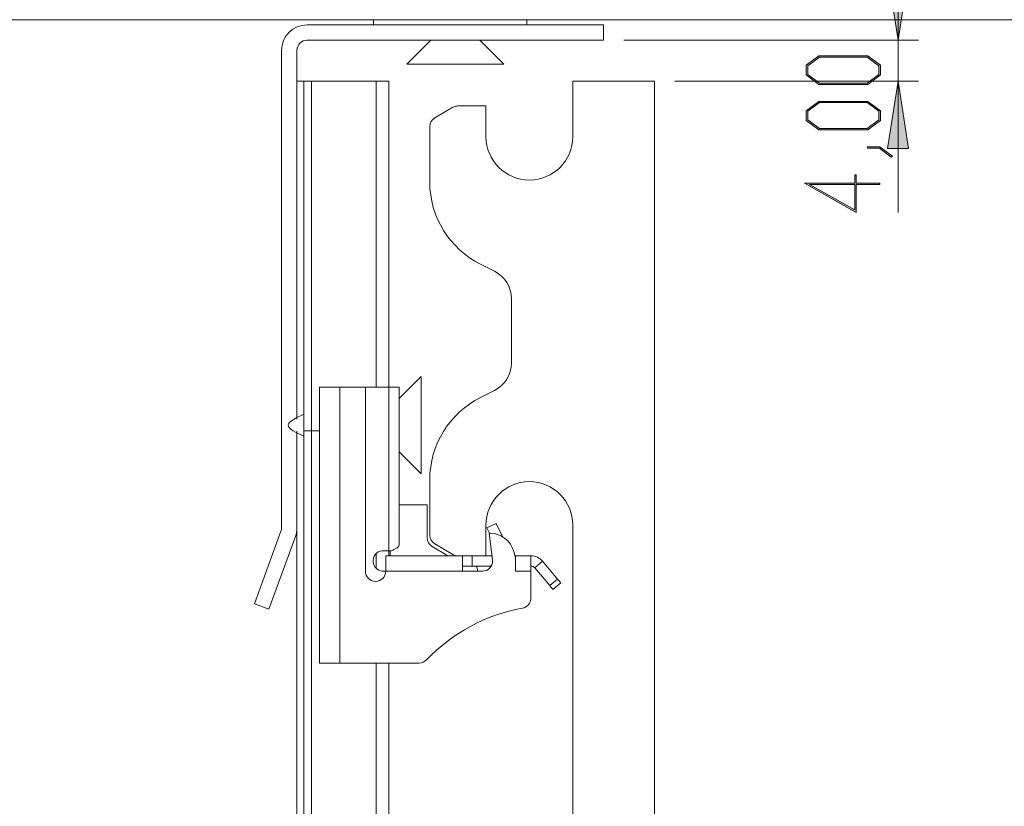
# Model space of a CAD drawing. Extents: x 540 to 1380, y 243 to 837.
# Drawn here: x 948 to 1044, y 538 to 615 of the extents above; entities that cross this region are included whole.
import ezdxf

# ---------------------------------------------------------------- set-up
doc = ezdxf.new("R2010")
doc.units = 0
doc.header["$MEASUREMENT"] = 0
doc.layers.get('0').update_dxf_attribs({"lineweight": 0})

# ---------------------------------------------------------------- blocks, each defined once
blk = doc.blocks.new('Block_3')
at = {"transparency": 33554687}
h = blk.add_hatch(color=7, dxfattribs=at)
h.dxf.hatch_style = 2
edge = h.paths.add_edge_path()
edge.add_spline(control_points=[(1030.842, 610.92), (1030.842, 610.92), (1026.154, 610.92), (1026.154, 610.92), (1026.154, 610.92), (1025.015, 610.069), (1025.015, 610.069), (1025.015, 610.069), (1025.015, 609.222), (1025.015, 609.222), (1025.015, 609.222), (1026.154, 608.371), (1026.154, 608.371), (1026.154, 608.371), (1030.842, 608.371), (1030.842, 608.371), (1030.842, 608.371), (1031.977, 609.222), (1031.977, 609.222), (1031.977, 609.222), (1031.977, 610.069), (1031.977, 610.069), (1031.977, 610.069), (1030.842, 610.92), (1030.842, 610.92)], knot_values=[0, 0, 0, 0, 1, 1, 1, 2, 2, 2, 3, 3, 3, 4, 4, 4, 5, 5, 5, 6, 6, 6, 7, 7, 7, 8, 8, 8, 8], degree=3, periodic=0)
edge = h.paths.add_edge_path()
edge.add_spline(control_points=[(1030.9, 611.039), (1030.9, 611.039), (1032.131, 610.112), (1032.131, 610.112), (1032.131, 610.112), (1032.131, 609.178), (1032.131, 609.178), (1032.131, 609.178), (1030.9, 608.251), (1030.9, 608.251), (1030.9, 608.251), (1026.097, 608.251), (1026.097, 608.251), (1026.097, 608.251), (1024.86, 609.178), (1024.86, 609.178), (1024.86, 609.178), (1024.86, 610.112), (1024.86, 610.112), (1024.86, 610.112), (1026.097, 611.039), (1026.097, 611.039), (1026.097, 611.039), (1030.9, 611.039), (1030.9, 611.039)], knot_values=[0, 0, 0, 0, 1, 1, 1, 2, 2, 2, 3, 3, 3, 4, 4, 4, 5, 5, 5, 6, 6, 6, 7, 7, 7, 8, 8, 8, 8], degree=3, periodic=0)
h = blk.add_hatch(color=7, dxfattribs=at)
h.dxf.hatch_style = 2
edge = h.paths.add_edge_path()
edge.add_spline(control_points=[(1030.842, 606.466), (1030.842, 606.466), (1026.154, 606.466), (1026.154, 606.466), (1026.154, 606.466), (1025.015, 605.615), (1025.015, 605.615), (1025.015, 605.615), (1025.015, 604.768), (1025.015, 604.768), (1025.015, 604.768), (1026.154, 603.917), (1026.154, 603.917), (1026.154, 603.917), (1030.842, 603.917), (1030.842, 603.917), (1030.842, 603.917), (1031.977, 604.768), (1031.977, 604.768), (1031.977, 604.768), (1031.977, 605.615), (1031.977, 605.615), (1031.977, 605.615), (1030.842, 606.466), (1030.842, 606.466)], knot_values=[0, 0, 0, 0, 1, 1, 1, 2, 2, 2, 3, 3, 3, 4, 4, 4, 5, 5, 5, 6, 6, 6, 7, 7, 7, 8, 8, 8, 8], degree=3, periodic=0)
edge = h.paths.add_edge_path()
edge.add_spline(control_points=[(1030.9, 606.585), (1030.9, 606.585), (1032.131, 605.659), (1032.131, 605.659), (1032.131, 605.659), (1032.131, 604.725), (1032.131, 604.725), (1032.131, 604.725), (1030.9, 603.798), (1030.9, 603.798), (1030.9, 603.798), (1026.097, 603.798), (1026.097, 603.798), (1026.097, 603.798), (1024.86, 604.725), (1024.86, 604.725), (1024.86, 604.725), (1024.86, 605.659), (1024.86, 605.659), (1024.86, 605.659), (1026.097, 606.585), (1026.097, 606.585), (1026.097, 606.585), (1030.9, 606.585), (1030.9, 606.585)], knot_values=[0, 0, 0, 0, 1, 1, 1, 2, 2, 2, 3, 3, 3, 4, 4, 4, 5, 5, 5, 6, 6, 6, 7, 7, 7, 8, 8, 8, 8], degree=3, periodic=0)
h = blk.add_hatch(color=7, dxfattribs=at)
h.dxf.hatch_style = 2
edge = h.paths.add_edge_path()
edge.add_spline(control_points=[(1032.083, 602.132), (1032.083, 602.132), (1033.299, 601.227), (1033.299, 601.227), (1033.299, 601.227), (1033.179, 601.14), (1033.179, 601.14), (1033.179, 601.14), (1032.024, 602.016), (1032.024, 602.016), (1032.024, 602.016), (1030.871, 602.016), (1030.871, 602.016), (1030.871, 602.016), (1030.871, 602.132), (1030.871, 602.132), (1030.871, 602.132), (1032.083, 602.132), (1032.083, 602.132)], knot_values=[0, 0, 0, 0, 1, 1, 1, 2, 2, 2, 3, 3, 3, 4, 4, 4, 5, 5, 5, 6, 6, 6, 6], degree=3, periodic=0)
h = blk.add_hatch(color=7, dxfattribs=at)
h.dxf.hatch_style = 2
edge = h.paths.add_edge_path()
edge.add_spline(control_points=[(1029.606, 598.454), (1029.606, 598.454), (1025.175, 598.454), (1025.175, 598.454), (1025.175, 598.454), (1029.606, 595.962), (1029.606, 595.962), (1029.606, 595.962), (1029.606, 598.454), (1029.606, 598.454)], knot_values=[0, 0, 0, 0, 1, 1, 1, 2, 2, 2, 3, 3, 3, 3], degree=3, periodic=0)
edge = h.paths.add_edge_path()
edge.add_spline(control_points=[(1029.761, 599.402), (1029.761, 599.402), (1029.761, 598.573), (1029.761, 598.573), (1029.761, 598.573), (1032.059, 598.573), (1032.059, 598.573), (1032.059, 598.573), (1032.059, 598.454), (1032.059, 598.454), (1032.059, 598.454), (1029.761, 598.454), (1029.761, 598.454), (1029.761, 598.454), (1029.761, 595.723), (1029.761, 595.723), (1029.761, 595.723), (1024.701, 598.573), (1024.701, 598.573), (1024.701, 598.573), (1029.606, 598.573), (1029.606, 598.573), (1029.606, 598.573), (1029.606, 599.402), (1029.606, 599.402), (1029.606, 599.402), (1029.761, 599.402), (1029.761, 599.402)], knot_values=[0, 0, 0, 0, 1, 1, 1, 2, 2, 2, 3, 3, 3, 4, 4, 4, 5, 5, 5, 6, 6, 6, 7, 7, 7, 8, 8, 8, 9, 9, 9, 9], degree=3, periodic=0)
for points, knots in [([(1030.9, 611.039), (1030.9, 611.039), (1032.131, 610.112), (1032.131, 610.112), (1032.131, 610.112), (1032.131, 609.178), (1032.131, 609.178), (1032.131, 609.178), (1030.9, 608.251), (1030.9, 608.251), (1030.9, 608.251), (1026.097, 608.251), (1026.097, 608.251), (1026.097, 608.251), (1024.86, 609.178), (1024.86, 609.178), (1024.86, 609.178), (1024.86, 610.112), (1024.86, 610.112), (1024.86, 610.112), (1026.097, 611.039), (1026.097, 611.039), (1026.097, 611.039), (1030.9, 611.039), (1030.9, 611.039)], [0, 0, 0, 0, 1, 1, 1, 2, 2, 2, 3, 3, 3, 4, 4, 4, 5, 5, 5, 6, 6, 6, 7, 7, 7, 8, 8, 8, 8]), ([(1030.842, 610.92), (1030.842, 610.92), (1026.154, 610.92), (1026.154, 610.92), (1026.154, 610.92), (1025.015, 610.069), (1025.015, 610.069), (1025.015, 610.069), (1025.015, 609.222), (1025.015, 609.222), (1025.015, 609.222), (1026.154, 608.371), (1026.154, 608.371), (1026.154, 608.371), (1030.842, 608.371), (1030.842, 608.371), (1030.842, 608.371), (1031.977, 609.222), (1031.977, 609.222), (1031.977, 609.222), (1031.977, 610.069), (1031.977, 610.069), (1031.977, 610.069), (1030.842, 610.92), (1030.842, 610.92)], [0, 0, 0, 0, 1, 1, 1, 2, 2, 2, 3, 3, 3, 4, 4, 4, 5, 5, 5, 6, 6, 6, 7, 7, 7, 8, 8, 8, 8]), ([(1030.9, 606.585), (1030.9, 606.585), (1032.131, 605.659), (1032.131, 605.659), (1032.131, 605.659), (1032.131, 604.725), (1032.131, 604.725), (1032.131, 604.725), (1030.9, 603.798), (1030.9, 603.798), (1030.9, 603.798), (1026.097, 603.798), (1026.097, 603.798), (1026.097, 603.798), (1024.86, 604.725), (1024.86, 604.725), (1024.86, 604.725), (1024.86, 605.659), (1024.86, 605.659), (1024.86, 605.659), (1026.097, 606.585), (1026.097, 606.585), (1026.097, 606.585), (1030.9, 606.585), (1030.9, 606.585)], [0, 0, 0, 0, 1, 1, 1, 2, 2, 2, 3, 3, 3, 4, 4, 4, 5, 5, 5, 6, 6, 6, 7, 7, 7, 8, 8, 8, 8]), ([(1030.842, 606.466), (1030.842, 606.466), (1026.154, 606.466), (1026.154, 606.466), (1026.154, 606.466), (1025.015, 605.615), (1025.015, 605.615), (1025.015, 605.615), (1025.015, 604.768), (1025.015, 604.768), (1025.015, 604.768), (1026.154, 603.917), (1026.154, 603.917), (1026.154, 603.917), (1030.842, 603.917), (1030.842, 603.917), (1030.842, 603.917), (1031.977, 604.768), (1031.977, 604.768), (1031.977, 604.768), (1031.977, 605.615), (1031.977, 605.615), (1031.977, 605.615), (1030.842, 606.466), (1030.842, 606.466)], [0, 0, 0, 0, 1, 1, 1, 2, 2, 2, 3, 3, 3, 4, 4, 4, 5, 5, 5, 6, 6, 6, 7, 7, 7, 8, 8, 8, 8]), ([(1032.083, 602.132), (1032.083, 602.132), (1033.299, 601.227), (1033.299, 601.227), (1033.299, 601.227), (1033.179, 601.14), (1033.179, 601.14), (1033.179, 601.14), (1032.024, 602.016), (1032.024, 602.016), (1032.024, 602.016), (1030.871, 602.016), (1030.871, 602.016), (1030.871, 602.016), (1030.871, 602.132), (1030.871, 602.132), (1030.871, 602.132), (1032.083, 602.132), (1032.083, 602.132)], [0, 0, 0, 0, 1, 1, 1, 2, 2, 2, 3, 3, 3, 4, 4, 4, 5, 5, 5, 6, 6, 6, 6]), ([(1029.761, 599.402), (1029.761, 599.402), (1029.761, 598.573), (1029.761, 598.573), (1029.761, 598.573), (1032.059, 598.573), (1032.059, 598.573), (1032.059, 598.573), (1032.059, 598.454), (1032.059, 598.454), (1032.059, 598.454), (1029.761, 598.454), (1029.761, 598.454), (1029.761, 598.454), (1029.761, 595.723), (1029.761, 595.723), (1029.761, 595.723), (1024.701, 598.573), (1024.701, 598.573), (1024.701, 598.573), (1029.606, 598.573), (1029.606, 598.573), (1029.606, 598.573), (1029.606, 599.402), (1029.606, 599.402), (1029.606, 599.402), (1029.761, 599.402), (1029.761, 599.402)], [0, 0, 0, 0, 1, 1, 1, 2, 2, 2, 3, 3, 3, 4, 4, 4, 5, 5, 5, 6, 6, 6, 7, 7, 7, 8, 8, 8, 9, 9, 9, 9]), ([(1029.606, 598.454), (1029.606, 598.454), (1025.175, 598.454), (1025.175, 598.454), (1025.175, 598.454), (1029.606, 595.962), (1029.606, 595.962), (1029.606, 595.962), (1029.606, 598.454), (1029.606, 598.454)], [0, 0, 0, 0, 1, 1, 1, 2, 2, 2, 3, 3, 3, 3])]:
    blk.add_open_spline(points, degree=3, knots=knots)
blk = doc.blocks.new('Block_2')
blk.add_blockref('Block_3', (0, 0))
blk = doc.blocks.new('Block_1')
at = {"transparency": 33554687}
h = blk.add_hatch(color=7, dxfattribs=at)
h.dxf.hatch_style = 2
h.paths.add_polyline_path([(1033.849, 612.574), (1034.865, 619.178), (1032.833, 619.178)])
h = blk.add_hatch(color=7, dxfattribs=at)
h.dxf.hatch_style = 2
h.paths.add_polyline_path([(1033.849, 608.574), (1032.833, 601.97), (1034.865, 601.97)])
at = {"color": 7, "lineweight": 0}
for p, q in [((1033.849, 612.574), (1033.849, 625.274)), ((1007.019, 612.574), (1035.849, 612.574)), ((1033.849, 612.574), (1033.849, 608.574)), ((1012.019, 608.574), (1035.849, 608.574)), ((1033.849, 608.574), (1033.849, 595.711))]:
    blk.add_line(p, q, dxfattribs=at)
for points in [[(1033.849, 612.574), (1034.865, 619.178), (1032.833, 619.178), (1032.833, 619.178)], [(1033.849, 608.574), (1032.833, 601.97), (1034.865, 601.97), (1034.865, 601.97)]]:
    blk.add_lwpolyline(points, close=True)
blk.add_blockref('Block_2', (0, 0))

msp = doc.modelspace()

# ---------------------------------------------------------------- linework, layer by layer
at = {"color": 7, "lineweight": 18}
for p, q in [((1204.248, 614.574), (916.318, 614.574)), ((976.018, 614.074), (1005.019, 614.074)), ((982.518, 614.074), (982.518, 614.574)), ((997.518, 614.074), (982.518, 614.074)), ((997.518, 614.574), (997.518, 614.074)), ((1005.019, 614.074), (1005.019, 612.574)), ((976.018, 612.574), (1005.019, 612.574)), ((988.119, 612.574), (985.768, 610.224)), ((995.269, 610.224), (992.918, 612.574)), ((973.518, 564.875), (973.518, 611.574)), ((975.018, 608.574), (975.018, 611.574)), ((985.768, 610.224), (994.836, 610.224)), ((994.836, 610.224), (995.269, 610.224)), ((975.018, 608.574), (975.018, 575.506)), ((975.707, 608.574), (975.018, 608.574)), ((975.707, 608.574), (975.707, 574.356)), ((975.707, 608.574), (976.457, 608.574)), ((976.457, 608.574), (976.457, 574.356)), ((976.457, 608.574), (982.768, 608.574)), ((984.019, 608.574), (982.768, 608.574)), ((982.768, 608.574), (982.768, 578.636)), ((984.019, 608.574), (984.019, 578.636)), ((1002.019, 603.139), (1002.019, 608.574)), ((1010.018, 608.574), (1002.019, 608.574)), ((1010.018, 608.574), (1010.018, 390.757)), ((993.519, 606.139), (990.786, 606.139)), ((993.519, 603.139), (993.519, 606.139)), ((990.286, 606.005), (988.518, 604.985)), ((988.019, 604.119), (988.019, 598.702)), ((994.36, 589.969), (992.994, 590.652)), ((996.019, 580.993), (996.019, 587.285)), ((987.168, 579.661), (985.018, 577.511)), ((987.168, 570.161), (987.168, 579.661)), ((977.216, 551.636), (977.216, 578.636)), ((979.216, 578.636), (977.216, 578.636)), ((979.216, 551.636), (979.216, 578.636)), ((981.716, 578.636), (979.216, 578.636)), ((981.716, 578.636), (981.716, 560.636)), ((984.019, 578.636), (981.716, 578.636)), ((984.019, 578.636), (984.019, 562.636)), ((984.019, 578.636), (985.018, 578.636)), ((985.018, 578.636), (985.018, 563.195)), ((992.994, 577.627), (994.36, 578.31)), ((976.457, 574.356), (975.707, 574.356)), ((975.707, 574.356), (975.707, 522.116)), ((976.457, 574.356), (977.216, 574.356)), ((976.457, 574.356), (976.457, 522.116)), ((975.018, 574.316), (975.018, 513.369)), ((985.018, 572.311), (987.168, 570.161)), ((988.019, 569.577), (988.019, 564.16)), ((987.764, 567.136), (985.018, 567.136)), ((987.764, 563.913), (987.764, 567.136)), ((993.519, 562.139), (993.519, 565.139)), ((993.612, 564.885), (994.518, 565.308)), ((993.868, 564.336), (993.612, 564.885)), ((995.123, 564.012), (994.518, 565.308)), ((1002.019, 523.139), (1002.019, 565.139)), ((970.873, 557.43), (973.458, 564.533)), ((972.282, 556.917), (974.868, 564.02)), ((993.819, 564.336), (993.918, 564.336)), ((994.165, 561.77), (993.819, 564.336)), ((989.772, 562.136), (988.247, 563.047)), ((988.518, 563.294), (990.286, 562.273)), ((982.768, 562.373), (982.768, 560.898)), ((984.019, 562.636), (983.353, 562.636)), ((991.216, 562.136), (983.716, 562.136)), ((983.716, 560.636), (983.716, 562.136)), ((984.019, 562.636), (984.258, 562.636)), ((984.019, 562.636), (984.019, 562.136)), ((984.136, 562.136), (984.136, 562.636)), ((990.786, 562.139), (993.519, 562.139)), ((991.216, 562.136), (991.216, 560.636)), ((991.216, 562.136), (992.166, 562.136)), ((992.166, 562.136), (992.166, 561.136)), ((992.166, 562.136), (994.116, 562.136)), ((996.234, 562.567), (996.406, 561.936)), ((996.352, 562.136), (996.416, 562.136)), ((996.406, 561.936), (996.406, 560.636)), ((996.416, 560.636), (996.416, 562.136)), ((997.916, 562.136), (996.416, 562.136)), ((997.916, 562.136), (997.916, 560.636)), ((991.216, 561.136), (992.166, 561.136)), ((992.166, 561.136), (994.04, 561.136)), ((996.406, 561.136), (996.416, 561.136)), ((998.299, 560.957), (999.065, 561.6)), ((998.299, 560.957), (999.756, 559.221)), ((999.065, 561.6), (1000.522, 559.863)), ((983.353, 560.636), (983.716, 560.636)), ((983.716, 560.636), (991.216, 560.636)), ((993.174, 560.636), (991.216, 560.636)), ((996.416, 560.636), (996.406, 560.636)), ((996.416, 560.636), (997.916, 560.636)), ((997.916, 557.995), (997.916, 560.636)), ((999.756, 559.221), (1000.522, 559.863)), ((1000.844, 559.48), (1000.078, 558.838)), ((972.282, 556.917), (970.873, 557.43)), ((979.216, 551.636), (977.216, 551.636)), ((979.216, 551.636), (986.978, 551.636)), ((982.768, 551.636), (982.768, 536.636)), ((984.019, 551.636), (984.019, 536.636))]:
    msp.add_line(p, q, dxfattribs=at)
for points in [[(1000.078, 558.838), (1000.071, 558.845), (1000.053, 558.867), (1000.023, 558.902), (999.983, 558.95), (999.935, 559.008), (999.879, 559.074), (999.819, 559.146), (999.756, 559.221)], [(1000.522, 559.863), (1000.585, 559.789), (1000.645, 559.717), (1000.701, 559.651), (1000.75, 559.593), (1000.79, 559.545), (1000.819, 559.509), (1000.838, 559.488), (1000.844, 559.48)]]:
    msp.add_lwpolyline(points, dxfattribs=at)
for points in [[(976.018, 614.074), (974.638, 614.074), (973.519, 612.955), (973.518, 611.574)], [(976.018, 612.574), (975.466, 612.574), (975.018, 612.127), (975.018, 611.574)], [(990.786, 606.139), (990.611, 606.139), (990.438, 606.093), (990.286, 606.005)], [(988.518, 604.985), (988.209, 604.806), (988.019, 604.476), (988.019, 604.119)], [(988.019, 598.702), (988.019, 595.293), (989.945, 592.176), (992.994, 590.652)], [(996.019, 587.285), (996.019, 588.422), (995.377, 589.46), (994.36, 589.969)], [(994.36, 578.31), (995.377, 578.818), (996.019, 579.857), (996.019, 580.993)], [(992.994, 577.627), (989.945, 576.102), (988.019, 572.986), (988.019, 569.577)], [(973.458, 564.533), (973.498, 564.643), (973.519, 564.759), (973.518, 564.875)], [(974.868, 564.02), (974.967, 564.294), (975.018, 564.584), (975.018, 564.875)], [(987.764, 563.913), (987.762, 563.56), (987.946, 563.231), (988.247, 563.047)], [(988.019, 564.16), (988.019, 563.803), (988.209, 563.473), (988.518, 563.294)], [(996.234, 562.567), (995.949, 563.611), (995.001, 564.336), (993.918, 564.336)], [(990.286, 562.273), (990.438, 562.186), (990.611, 562.139), (990.786, 562.139)], [(999.065, 561.6), (998.78, 561.94), (998.36, 562.136), (997.916, 562.136)], [(992.702, 560.636), (992.702, 560.811), (992.658, 560.983), (992.573, 561.136)], [(998.299, 560.957), (998.204, 561.07), (998.064, 561.136), (997.916, 561.136)], [(981.716, 560.636), (981.716, 560.083), (982.164, 559.636), (982.716, 559.636)], [(982.716, 559.636), (983.268, 559.636), (983.716, 560.083), (983.716, 560.636)], [(997.091, 557.01), (997.568, 557.095), (997.916, 557.51), (997.916, 557.995)], [(997.091, 557.01), (993.5, 556.373), (990.21, 554.599), (987.705, 551.949)], [(986.978, 551.636), (987.253, 551.636), (987.516, 551.749), (987.705, 551.949)]]:
    msp.add_open_spline(points, degree=3, dxfattribs=at)
for points, knots in [([(993.519, 603.139), (993.519, 600.792), (995.421, 598.889), (997.769, 598.889), (1000.116, 598.889), (1002.019, 600.792), (1002.019, 603.139), (1002.019, 603.139), (1002.019, 603.139), (1002.019, 603.139)], [0, 0, 0, 0, 1, 1, 1, 2, 2, 2, 3, 3, 3, 3]), ([(975.707, 575.988), (974.938, 575.629), (974.168, 575.27), (974.168, 574.911), (974.168, 574.552), (974.938, 574.192), (975.707, 573.833)], [0, 0, 0, 0, 1, 1, 1, 2, 2, 2, 2]), ([(1002.019, 565.139), (1002.019, 567.487), (1000.116, 569.389), (997.769, 569.389), (995.421, 569.389), (993.519, 567.487), (993.519, 565.139), (993.519, 565.139), (993.519, 565.139), (993.519, 565.139)], [0, 0, 0, 0, 1, 1, 1, 2, 2, 2, 3, 3, 3, 3]), ([(984.258, 562.636), (984.366, 562.68), (984.474, 562.724), (984.578, 562.776), (984.66, 562.817), (984.74, 562.862), (984.818, 562.915), (984.876, 562.955), (984.933, 562.998), (984.968, 563.055), (984.993, 563.097), (985.006, 563.146), (985.018, 563.195)], [0, 0, 0, 0, 1, 1, 1, 2, 2, 2, 3, 3, 3, 4, 4, 4, 4]), ([(983.353, 562.636), (982.801, 562.572), (982.405, 562.072), (982.47, 561.52), (982.523, 561.056), (982.889, 560.69), (983.353, 560.636)], [0, 0, 0, 0, 1, 1, 1, 2, 2, 2, 2]), ([(993.174, 560.636), (993.727, 560.636), (994.174, 561.083), (994.174, 561.636), (994.174, 561.68), (994.171, 561.725), (994.165, 561.77)], [0, 0, 0, 0, 1, 1, 1, 2, 2, 2, 2])]:
    msp.add_open_spline(points, degree=3, knots=knots, dxfattribs=at)

# ---------------------------------------------------------------- block references
msp.add_blockref('Block_1', (0, 0))

doc.saveas('drawing.dxf')
